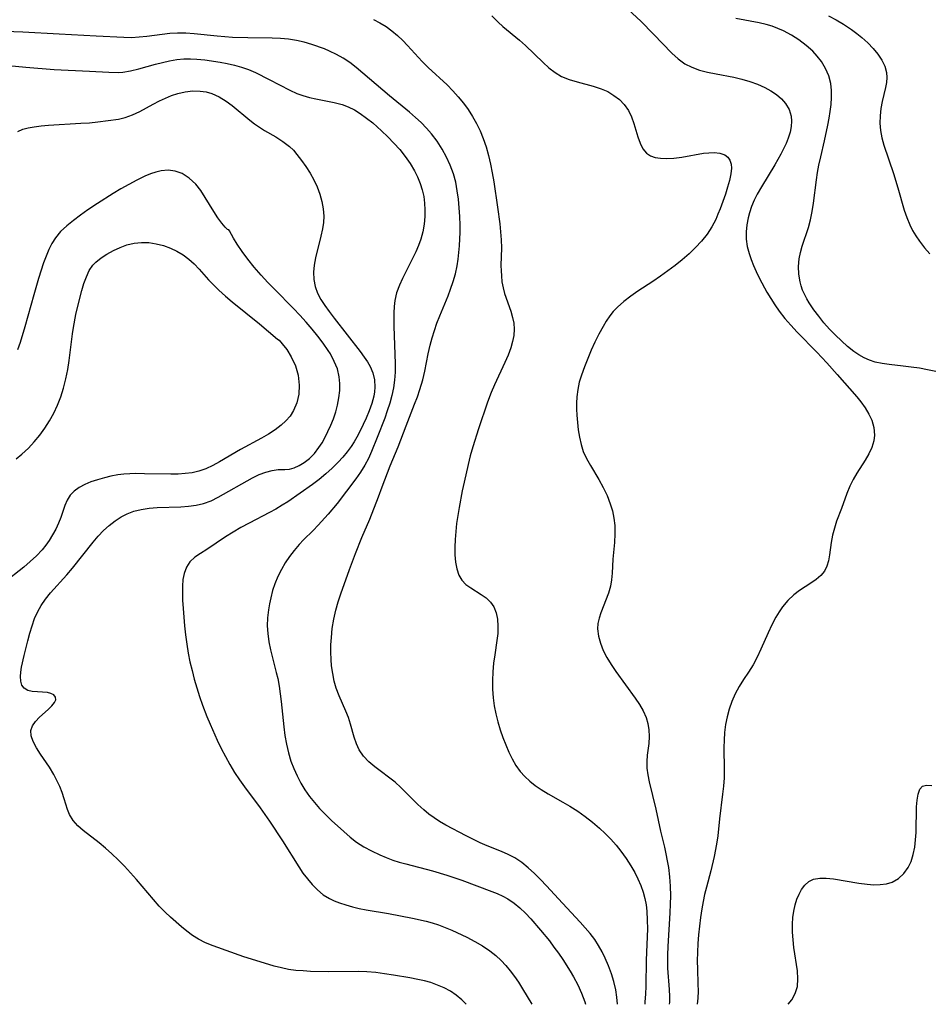
# Model space of a CAD drawing. Extents: x 1630312 to 1638514, y 2781009 to 2789211.
# Drawn here: x 1630941 to 1631131, y 2781009 to 2781215 of the extents above; entities that cross this region are included whole.
import ezdxf

# ---------------------------------------------------------------- set-up
doc = ezdxf.new("R2010")
doc.units = 0

msp = doc.modelspace()

# ---------------------------------------------------------------- linework, layer by layer
at = {"layer": 'WIL_016_Contours', "color": 0}
for points in [[(1631066.26, 2781218.47, 222), (1631070.7, 2781214.36, 222), (1631073.36, 2781211.67, 222), (1631077.18, 2781207.69, 222), (1631078.48, 2781206.49, 222), (1631079.88, 2781205.47, 222), (1631081.36, 2781204.71, 222), (1631082.95, 2781204.12, 222), (1631084.62, 2781203.68, 222), (1631086.43, 2781203.32, 222), (1631090.14, 2781202.65, 222), (1631091.82, 2781202.25, 222), (1631093.47, 2781201.75, 222), (1631095.06, 2781201.17, 222), (1631096.58, 2781200.49, 222), (1631097.87, 2781199.79, 222), (1631099.04, 2781199, 222), (1631100.08, 2781198.11, 222), (1631100.95, 2781197.13, 222), (1631101.68, 2781195.87, 222), (1631102.11, 2781194.49, 222), (1631102.2, 2781193.44, 222), (1631102.14, 2781192.35, 222), (1631101.9, 2781191.14, 222), (1631101.52, 2781189.93, 222), (1631101.06, 2781188.82, 222), (1631099.95, 2781186.58, 222), (1631098.71, 2781184.31, 222), (1631095.89, 2781179.77, 222), (1631095.01, 2781178.23, 222), (1631094.38, 2781176.94, 222), (1631093.83, 2781175.63, 222), (1631093.38, 2781174.29, 222), (1631093.12, 2781173.3, 222), (1631092.84, 2781171.84, 222), (1631092.7, 2781170.38, 222), (1631092.74, 2781168.85, 222), (1631092.95, 2781167.32, 222), (1631093.31, 2781165.81, 222), (1631093.73, 2781164.54, 222), (1631094.24, 2781163.29, 222), (1631094.81, 2781162.04, 222), (1631095.52, 2781160.6, 222), (1631097.04, 2781157.78, 222), (1631097.84, 2781156.41, 222), (1631098.7, 2781155.08, 222), (1631099.61, 2781153.78, 222), (1631100.8, 2781152.27, 222), (1631102.06, 2781150.82, 222), (1631103.38, 2781149.41, 222), (1631107.45, 2781145.23, 222), (1631109.57, 2781142.98, 222), (1631111.74, 2781140.58, 222), (1631115.83, 2781135.92, 222), (1631116.7, 2781134.84, 222), (1631117.58, 2781133.58, 222), (1631118.33, 2781132.29, 222), (1631118.94, 2781130.98, 222), (1631119.4, 2781129.45, 222), (1631119.55, 2781127.91, 222), (1631119.41, 2781126.68, 222), (1631118.98, 2781125.31, 222), (1631118.34, 2781123.97, 222), (1631117.57, 2781122.64, 222), (1631115.86, 2781119.97, 222), (1631115.05, 2781118.62, 222), (1631114.34, 2781117.23, 222), (1631113.72, 2781115.69, 222), (1631112.66, 2781112.59, 222), (1631111.61, 2781109.94, 222), (1631111.14, 2781108.48, 222), (1631110.76, 2781106.97, 222), (1631110.47, 2781105.46, 222), (1631110.11, 2781102.86, 222), (1631109.89, 2781101.64, 222), (1631109.57, 2781100.51, 222), (1631109.07, 2781099.49, 222), (1631108.29, 2781098.56, 222), (1631107.31, 2781097.74, 222), (1631106.2, 2781096.98, 222), (1631103.82, 2781095.43, 222), (1631102.65, 2781094.53, 222), (1631101.44, 2781093.34, 222), (1631100.33, 2781092, 222), (1631099.6, 2781090.96, 222), (1631098.92, 2781089.86, 222), (1631098.06, 2781088.25, 222), (1631097.29, 2781086.59, 222), (1631095.8, 2781083.19, 222), (1631095.02, 2781081.52, 222), (1631094.15, 2781079.91, 222), (1631093.17, 2781078.36, 222), (1631092.16, 2781076.83, 222), (1631091.24, 2781075.35, 222), (1631090.41, 2781073.82, 222), (1631089.69, 2781072.23, 222), (1631089.15, 2781070.67, 222), (1631088.73, 2781069.07, 222), (1631088.42, 2781067.43, 222), (1631088.21, 2781065.78, 222), (1631088.1, 2781064.2, 222), (1631088.06, 2781062.63, 222), (1631088.14, 2781057.97, 222), (1631088.08, 2781056.28, 222), (1631087.95, 2781054.58, 222), (1631087.76, 2781052.87, 222), (1631087.14, 2781047.72, 222), (1631086.76, 2781044.2, 222), (1631086.57, 2781042.86, 222), (1631086.32, 2781041.36, 222), (1631086.01, 2781039.86, 222), (1631085.31, 2781036.89, 222), (1631084.39, 2781033.45, 222), (1631084.03, 2781031.96, 222), (1631083.71, 2781030.47, 222), (1631083.43, 2781028.96, 222), (1631083.15, 2781027.15, 222), (1631082.93, 2781025.34, 222), (1631082.75, 2781023.52, 222), (1631082.62, 2781021.7, 222), (1631082.54, 2781019.89, 222), (1631082.5, 2781018.09, 222), (1631082.52, 2781016.31, 222), (1631082.64, 2781013.27, 222), (1631082.66, 2781011.76, 222), (1631082.6, 2781010.27, 222), (1631082.44, 2781009, 222)], [(1631014.85, 2781214.71, 226), (1631016.19, 2781214.02, 226), (1631017.48, 2781213.22, 226), (1631018.7, 2781212.33, 226), (1631019.86, 2781211.36, 226), (1631020.94, 2781210.34, 226), (1631021.97, 2781209.27, 226), (1631025, 2781205.96, 226), (1631026.29, 2781204.69, 226), (1631030.21, 2781201.03, 226), (1631031.41, 2781199.82, 226), (1631032.56, 2781198.56, 226), (1631033.64, 2781197.25, 226), (1631034.64, 2781195.87, 226), (1631035.54, 2781194.44, 226), (1631036.37, 2781192.96, 226), (1631037.12, 2781191.44, 226), (1631037.77, 2781189.87, 226), (1631038.37, 2781188.1, 226), (1631038.88, 2781186.29, 226), (1631039.3, 2781184.45, 226), (1631039.65, 2781182.64, 226), (1631039.95, 2781180.81, 226), (1631040.76, 2781175.5, 226), (1631041.21, 2781172.05, 226), (1631041.39, 2781170.35, 226), (1631041.51, 2781168.66, 226), (1631041.55, 2781167, 226), (1631041.47, 2781163.31, 226), (1631041.49, 2781162.22, 226), (1631041.55, 2781161.15, 226), (1631041.68, 2781159.88, 226), (1631041.9, 2781158.65, 226), (1631042.22, 2781157.5, 226), (1631043.52, 2781153.76, 226), (1631043.89, 2781152.44, 226), (1631044.13, 2781151.24, 226), (1631044.23, 2781150.03, 226), (1631044.15, 2781148.73, 226), (1631043.91, 2781147.42, 226), (1631043.53, 2781146.11, 226), (1631042.96, 2781144.58, 226), (1631042.3, 2781143.05, 226), (1631040.11, 2781138.38, 226), (1631039.43, 2781136.78, 226), (1631038.69, 2781134.79, 226), (1631036.78, 2781129.23, 226), (1631035.59, 2781125.44, 226), (1631035.05, 2781123.53, 226), (1631034.59, 2781121.72, 226), (1631033.75, 2781118.08, 226), (1631033.38, 2781116.25, 226), (1631032.72, 2781112.74, 226), (1631032.21, 2781109.4, 226), (1631032.01, 2781107.75, 226), (1631031.87, 2781106.12, 226), (1631031.8, 2781104.47, 226), (1631031.83, 2781102.88, 226), (1631031.96, 2781101.36, 226), (1631032.22, 2781099.94, 226), (1631032.65, 2781098.67, 226), (1631033.28, 2781097.57, 226), (1631034.13, 2781096.7, 226), (1631035.14, 2781095.97, 226), (1631037.35, 2781094.63, 226), (1631038.39, 2781093.87, 226), (1631039.26, 2781093.02, 226), (1631039.95, 2781092.02, 226), (1631040.46, 2781090.79, 226), (1631040.74, 2781089.43, 226), (1631040.85, 2781087.97, 226), (1631040.8, 2781086.45, 226), (1631040.63, 2781085, 226), (1631040.16, 2781082, 226), (1631039.94, 2781080.23, 226), (1631039.78, 2781078.43, 226), (1631039.69, 2781076.62, 226), (1631039.71, 2781074.8, 226), (1631039.83, 2781072.99, 226), (1631040.08, 2781071.31, 226), (1631040.42, 2781069.64, 226), (1631040.84, 2781067.99, 226), (1631041.33, 2781066.36, 226), (1631041.87, 2781064.75, 226), (1631042.47, 2781063.18, 226), (1631043.1, 2781061.68, 226), (1631043.8, 2781060.24, 226), (1631044.59, 2781058.88, 226), (1631045.5, 2781057.61, 226), (1631046.45, 2781056.56, 226), (1631047.51, 2781055.59, 226), (1631048.65, 2781054.7, 226), (1631049.85, 2781053.87, 226), (1631051.33, 2781052.97, 226), (1631054.37, 2781051.25, 226), (1631055.89, 2781050.36, 226), (1631057.5, 2781049.32, 226), (1631059.06, 2781048.2, 226), (1631060.59, 2781047.02, 226), (1631062.05, 2781045.78, 226), (1631063.26, 2781044.65, 226), (1631064.42, 2781043.48, 226), (1631065.52, 2781042.27, 226), (1631066.55, 2781041, 226), (1631067.62, 2781039.49, 226), (1631068.6, 2781037.93, 226), (1631069.42, 2781036.5, 226), (1631070.09, 2781035.18, 226), (1631070.7, 2781033.82, 226), (1631071.19, 2781032.44, 226), (1631071.54, 2781031.13, 226), (1631071.79, 2781029.8, 226), (1631071.95, 2781028.44, 226), (1631072.05, 2781026.6, 226), (1631072.06, 2781024.74, 226), (1631071.84, 2781018.2, 226), (1631071.77, 2781012.77, 226), (1631071.69, 2781011.14, 226), (1631071.56, 2781009.52, 226), (1631071.5, 2781009, 226)], [(1631039.54, 2781215.48, 224), (1631040.87, 2781214.17, 224), (1631041.89, 2781213.27, 224), (1631045.31, 2781210.4, 224), (1631046.62, 2781209.24, 224), (1631050.28, 2781205.71, 224), (1631051.5, 2781204.62, 224), (1631052.77, 2781203.63, 224), (1631054.11, 2781202.82, 224), (1631055.69, 2781202.15, 224), (1631057.36, 2781201.65, 224), (1631060.75, 2781200.79, 224), (1631062.4, 2781200.25, 224), (1631063.78, 2781199.63, 224), (1631065.06, 2781198.86, 224), (1631066.23, 2781197.96, 224), (1631067.24, 2781196.92, 224), (1631068.1, 2781195.69, 224), (1631068.77, 2781194.34, 224), (1631069.27, 2781192.99, 224), (1631070.08, 2781190.19, 224), (1631070.53, 2781188.85, 224), (1631071.11, 2781187.68, 224), (1631071.88, 2781186.75, 224), (1631072.72, 2781186.23, 224), (1631073.71, 2781185.89, 224), (1631074.83, 2781185.71, 224), (1631076.03, 2781185.67, 224), (1631077.62, 2781185.77, 224), (1631079.27, 2781185.98, 224), (1631083.78, 2781186.75, 224), (1631084.92, 2781186.88, 224), (1631085.99, 2781186.93, 224), (1631087.21, 2781186.8, 224), (1631088.24, 2781186.42, 224), (1631088.86, 2781185.94, 224), (1631089.3, 2781185.31, 224), (1631089.56, 2781184.47, 224), (1631089.62, 2781183.67, 224), (1631089.51, 2781182.43, 224), (1631089.23, 2781181.09, 224), (1631088.84, 2781179.67, 224), (1631088.37, 2781178.2, 224), (1631087.26, 2781175.17, 224), (1631086.82, 2781174.06, 224), (1631086.34, 2781172.95, 224), (1631085.51, 2781171.36, 224), (1631084.54, 2781169.85, 224), (1631083.39, 2781168.41, 224), (1631082.13, 2781167.05, 224), (1631080.77, 2781165.76, 224), (1631079.34, 2781164.52, 224), (1631077.86, 2781163.33, 224), (1631076.34, 2781162.17, 224), (1631074.8, 2781161.06, 224), (1631073.23, 2781159.99, 224), (1631070.1, 2781157.94, 224), (1631068.58, 2781156.9, 224), (1631067.14, 2781155.81, 224), (1631065.8, 2781154.64, 224), (1631064.95, 2781153.74, 224), (1631064.19, 2781152.77, 224), (1631063.47, 2781151.69, 224), (1631062.81, 2781150.56, 224), (1631061.95, 2781148.96, 224), (1631061.12, 2781147.3, 224), (1631060.34, 2781145.62, 224), (1631059.59, 2781143.91, 224), (1631058.9, 2781142.18, 224), (1631058.29, 2781140.44, 224), (1631057.84, 2781138.92, 224), (1631057.5, 2781137.39, 224), (1631057.29, 2781135.86, 224), (1631057.23, 2781134.59, 224), (1631057.25, 2781133.32, 224), (1631057.33, 2781132.04, 224), (1631057.45, 2781130.49, 224), (1631057.63, 2781128.96, 224), (1631057.87, 2781127.43, 224), (1631058.21, 2781125.94, 224), (1631058.68, 2781124.5, 224), (1631059.36, 2781123, 224), (1631060.16, 2781121.54, 224), (1631061.9, 2781118.64, 224), (1631062.81, 2781116.98, 224), (1631063.63, 2781115.27, 224), (1631064.31, 2781113.53, 224), (1631064.75, 2781112.04, 224), (1631065.07, 2781110.53, 224), (1631065.25, 2781109.02, 224), (1631065.28, 2781107.24, 224), (1631065.17, 2781105.47, 224), (1631064.87, 2781101.96, 224), (1631064.71, 2781099.08, 224), (1631064.57, 2781097.68, 224), (1631064.33, 2781096.31, 224), (1631063.92, 2781094.9, 224), (1631062.31, 2781090.79, 224), (1631061.97, 2781089.67, 224), (1631061.74, 2781088.54, 224), (1631061.66, 2781087.41, 224), (1631061.82, 2781085.92, 224), (1631062.24, 2781084.42, 224), (1631062.84, 2781082.92, 224), (1631063.6, 2781081.44, 224), (1631064.48, 2781079.97, 224), (1631065.44, 2781078.54, 224), (1631069.53, 2781072.97, 224), (1631070.43, 2781071.63, 224), (1631071.21, 2781070.28, 224), (1631071.82, 2781068.9, 224), (1631072.17, 2781067.64, 224), (1631072.37, 2781066.36, 224), (1631072.43, 2781064.92, 224), (1631072.36, 2781063.51, 224), (1631072.03, 2781061.01, 224), (1631071.93, 2781059.75, 224), (1631071.97, 2781058.35, 224), (1631072.15, 2781056.91, 224), (1631072.44, 2781055.44, 224), (1631073.8, 2781049.79, 224), (1631074.84, 2781045.13, 224), (1631075.64, 2781041.83, 224), (1631075.95, 2781040.42, 224), (1631076.22, 2781039, 224), (1631076.46, 2781037.57, 224), (1631076.68, 2781035.62, 224), (1631076.82, 2781033.65, 224), (1631076.87, 2781031.68, 224), (1631076.84, 2781029.91, 224), (1631076.76, 2781028.14, 224), (1631076.31, 2781021.1, 224), (1631076.25, 2781019.36, 224), (1631076.25, 2781017.94, 224), (1631076.29, 2781016.53, 224), (1631076.64, 2781012.11, 224), (1631076.7, 2781010.65, 224), (1631076.67, 2781009.44, 224), (1631076.64, 2781009, 224)], [(1631132.31, 2781141.16, 220), (1631130.62, 2781141.53, 220), (1631128.92, 2781141.85, 220), (1631127.22, 2781142.11, 220), (1631125.53, 2781142.32, 220), (1631122.56, 2781142.61, 220), (1631121.11, 2781142.82, 220), (1631119.7, 2781143.14, 220), (1631118.5, 2781143.54, 220), (1631117.35, 2781144.06, 220), (1631116.24, 2781144.69, 220), (1631115.22, 2781145.37, 220), (1631113.89, 2781146.42, 220), (1631112.6, 2781147.56, 220), (1631111.35, 2781148.77, 220), (1631110.14, 2781150.04, 220), (1631108.97, 2781151.35, 220), (1631107.86, 2781152.7, 220), (1631106.82, 2781154.09, 220), (1631105.88, 2781155.51, 220), (1631105.38, 2781156.35, 220), (1631104.94, 2781157.2, 220), (1631104.51, 2781158.17, 220), (1631104.2, 2781159.04, 220), (1631103.96, 2781159.92, 220), (1631103.7, 2781161.51, 220), (1631103.64, 2781163.13, 220), (1631103.79, 2781164.73, 220), (1631104.06, 2781166.06, 220), (1631104.44, 2781167.37, 220), (1631105.73, 2781171.22, 220), (1631106.16, 2781172.88, 220), (1631106.49, 2781174.6, 220), (1631106.77, 2781176.37, 220), (1631107.41, 2781181.2, 220), (1631107.64, 2781182.73, 220), (1631107.92, 2781184.26, 220), (1631108.29, 2781186.01, 220), (1631109.07, 2781189.38, 220), (1631109.77, 2781192.61, 220), (1631110.04, 2781194.07, 220), (1631110.27, 2781195.51, 220), (1631110.44, 2781196.95, 220), (1631110.54, 2781198.44, 220), (1631110.53, 2781199.9, 220), (1631110.37, 2781201.32, 220), (1631109.96, 2781202.95, 220), (1631109.31, 2781204.49, 220), (1631108.45, 2781205.94, 220), (1631107.58, 2781207.04, 220), (1631106.61, 2781208.07, 220), (1631105.23, 2781209.3, 220), (1631103.74, 2781210.43, 220), (1631102.16, 2781211.45, 220), (1631100.49, 2781212.33, 220), (1631099.32, 2781212.85, 220), (1631098.13, 2781213.29, 220), (1631096.9, 2781213.66, 220), (1631095.44, 2781213.99, 220), (1631090.55, 2781214.9, 220)], [(1631109.89, 2781215.49, 218), (1631111.5, 2781214.62, 218), (1631113.06, 2781213.7, 218), (1631114.75, 2781212.58, 218), (1631115.85, 2781211.76, 218), (1631116.91, 2781210.91, 218), (1631118.14, 2781209.8, 218), (1631119.26, 2781208.64, 218), (1631120.25, 2781207.44, 218), (1631121.07, 2781206.21, 218), (1631121.69, 2781204.94, 218), (1631122.03, 2781203.62, 218), (1631122.09, 2781202.6, 218), (1631122, 2781201.56, 218), (1631121.82, 2781200.5, 218), (1631121.16, 2781197.6, 218), (1631120.87, 2781196.1, 218), (1631120.68, 2781194.57, 218), (1631120.66, 2781193.04, 218), (1631120.8, 2781191.49, 218), (1631121.09, 2781189.95, 218), (1631121.49, 2781188.45, 218), (1631123.52, 2781182.5, 218), (1631124.4, 2781179.54, 218), (1631125.73, 2781174.86, 218), (1631126.26, 2781173.31, 218), (1631126.88, 2781171.8, 218), (1631127.49, 2781170.62, 218), (1631128.17, 2781169.48, 218), (1631128.93, 2781168.38, 218), (1631129.98, 2781167.03, 218), (1631131.1, 2781165.73, 218)], [(1631065.8, 2781009, 228), (1631065.68, 2781010.51, 228), (1631065.46, 2781012.03, 228), (1631065.08, 2781013.73, 228), (1631064.58, 2781015.4, 228), (1631063.97, 2781017.05, 228), (1631063.27, 2781018.65, 228), (1631062.61, 2781019.98, 228), (1631061.88, 2781021.27, 228), (1631061.07, 2781022.51, 228), (1631060.12, 2781023.76, 228), (1631059.1, 2781024.97, 228), (1631058.04, 2781026.15, 228), (1631054.32, 2781030.13, 228), (1631050.98, 2781033.78, 228), (1631049.74, 2781035.09, 228), (1631048.47, 2781036.35, 228), (1631047.16, 2781037.54, 228), (1631045.8, 2781038.62, 228), (1631044.37, 2781039.58, 228), (1631042.99, 2781040.3, 228), (1631041.56, 2781040.93, 228), (1631038.62, 2781042.12, 228), (1631037.13, 2781042.76, 228), (1631034.2, 2781044.16, 228), (1631029.93, 2781046.41, 228), (1631028.63, 2781047.17, 228), (1631027.49, 2781047.93, 228), (1631026.41, 2781048.74, 228), (1631025.37, 2781049.6, 228), (1631024.12, 2781050.75, 228), (1631020.56, 2781054.29, 228), (1631019.34, 2781055.37, 228), (1631015.14, 2781058.57, 228), (1631013.87, 2781059.67, 228), (1631012.74, 2781060.85, 228), (1631011.84, 2781062.13, 228), (1631011.25, 2781063.4, 228), (1631010.81, 2781064.77, 228), (1631010.02, 2781067.54, 228), (1631009.58, 2781068.9, 228), (1631009.07, 2781070.25, 228), (1631007.68, 2781073.4, 228), (1631007.05, 2781075.02, 228), (1631006.63, 2781076.52, 228), (1631006.31, 2781078.08, 228), (1631006.08, 2781079.67, 228), (1631005.96, 2781081.01, 228), (1631005.9, 2781082.53, 228), (1631005.93, 2781084.07, 228), (1631006.03, 2781085.62, 228), (1631006.23, 2781087.53, 228), (1631006.54, 2781089.44, 228), (1631006.95, 2781091.33, 228), (1631007.45, 2781093.05, 228), (1631008.02, 2781094.75, 228), (1631009.85, 2781099.83, 228), (1631011.1, 2781103.19, 228), (1631012.41, 2781106.51, 228), (1631014.04, 2781110.36, 228), (1631015.85, 2781115.02, 228), (1631016.68, 2781117.06, 228), (1631018.35, 2781121.45, 228), (1631020.02, 2781125.47, 228), (1631021.64, 2781129.8, 228), (1631023.42, 2781134.33, 228), (1631024, 2781135.87, 228), (1631024.53, 2781137.43, 228), (1631025.11, 2781139.45, 228), (1631025.53, 2781141.25, 228), (1631026.27, 2781144.88, 228), (1631026.68, 2781146.69, 228), (1631027.1, 2781148.23, 228), (1631027.57, 2781149.76, 228), (1631028.1, 2781151.28, 228), (1631028.67, 2781152.77, 228), (1631030.41, 2781156.96, 228), (1631030.95, 2781158.37, 228), (1631031.49, 2781159.97, 228), (1631031.94, 2781161.6, 228), (1631032.3, 2781163.26, 228), (1631032.52, 2781164.64, 228), (1631032.68, 2781166.04, 228), (1631032.79, 2781167.45, 228), (1631032.92, 2781170.28, 228), (1631032.93, 2781171.71, 228), (1631032.88, 2781173.53, 228), (1631032.77, 2781175.34, 228), (1631032.59, 2781177.14, 228), (1631032.35, 2781178.93, 228), (1631032.01, 2781180.71, 228), (1631031.55, 2781182.46, 228), (1631030.89, 2781184.25, 228), (1631030.09, 2781185.98, 228), (1631029.16, 2781187.65, 228), (1631028.11, 2781189.26, 228), (1631026.95, 2781190.79, 228), (1631025.9, 2781192, 228), (1631024.78, 2781193.16, 228), (1631023.6, 2781194.26, 228), (1631022.39, 2781195.33, 228), (1631018.2, 2781198.75, 228), (1631011.23, 2781204.68, 228), (1631009.9, 2781205.69, 228), (1631008.52, 2781206.61, 228), (1631007.1, 2781207.42, 228), (1631005.65, 2781208.12, 228), (1631004.6, 2781208.54, 228), (1631001.95, 2781209.5, 228), (1631000.32, 2781210, 228), (1630998.72, 2781210.34, 228), (1630997.06, 2781210.57, 228), (1630995.37, 2781210.72, 228), (1630993.64, 2781210.79, 228), (1630988.6, 2781210.85, 228), (1630985.4, 2781210.97, 228), (1630982.2, 2781211.21, 228), (1630977.38, 2781211.71, 228), (1630975.63, 2781211.83, 228), (1630973.89, 2781211.85, 228), (1630972.27, 2781211.75, 228), (1630970.67, 2781211.58, 228), (1630967.47, 2781211.16, 228), (1630965.87, 2781210.99, 228), (1630964.28, 2781210.9, 228), (1630962.65, 2781210.92, 228), (1630956.85, 2781211.19, 228), (1630949.12, 2781211.64, 228), (1630941.58, 2781212.02, 228), (1630937.77, 2781212.17, 228)], [(1630936.34, 2781205.27, 230), (1630942.16, 2781204.73, 230), (1630948.1, 2781204.29, 230), (1630955.49, 2781203.88, 230), (1630959.52, 2781203.69, 230), (1630961.53, 2781203.65, 230), (1630962.42, 2781203.7, 230), (1630964.09, 2781203.98, 230), (1630965.78, 2781204.4, 230), (1630969.27, 2781205.37, 230), (1630970.74, 2781205.75, 230), (1630972.22, 2781206.07, 230), (1630973.71, 2781206.32, 230), (1630975.22, 2781206.47, 230), (1630976.57, 2781206.49, 230), (1630977.93, 2781206.42, 230), (1630979.59, 2781206.26, 230), (1630982.77, 2781205.77, 230), (1630984.29, 2781205.49, 230), (1630985.8, 2781205.15, 230), (1630987.28, 2781204.75, 230), (1630988.72, 2781204.25, 230), (1630990.15, 2781203.64, 230), (1630993.04, 2781202.2, 230), (1630997.35, 2781199.91, 230), (1630998.79, 2781199.26, 230), (1631000.1, 2781198.8, 230), (1631001.44, 2781198.41, 230), (1631002.79, 2781198.1, 230), (1631006.65, 2781197.37, 230), (1631008.26, 2781196.93, 230), (1631009.57, 2781196.43, 230), (1631010.84, 2781195.8, 230), (1631012.07, 2781195.06, 230), (1631013.4, 2781194.12, 230), (1631014.69, 2781193.1, 230), (1631015.62, 2781192.3, 230), (1631016.54, 2781191.47, 230), (1631017.85, 2781190.21, 230), (1631019.1, 2781188.89, 230), (1631020.31, 2781187.52, 230), (1631021.44, 2781186.1, 230), (1631022.48, 2781184.63, 230), (1631023.41, 2781183.1, 230), (1631024.05, 2781181.81, 230), (1631024.59, 2781180.47, 230), (1631025.02, 2781179.11, 230), (1631025.33, 2781177.72, 230), (1631025.52, 2781176.34, 230), (1631025.59, 2781174.95, 230), (1631025.57, 2781173.56, 230), (1631025.41, 2781171.95, 230), (1631025.13, 2781170.36, 230), (1631024.71, 2781168.8, 230), (1631024.22, 2781167.47, 230), (1631023.65, 2781166.16, 230), (1631020.87, 2781160.62, 230), (1631020.24, 2781159.2, 230), (1631019.67, 2781157.61, 230), (1631019.28, 2781156, 230), (1631019.12, 2781154.73, 230), (1631019.07, 2781153.44, 230), (1631019.09, 2781150.66, 230), (1631019.39, 2781142.76, 230), (1631019.37, 2781141.06, 230), (1631019.25, 2781139.38, 230), (1631019.01, 2781137.76, 230), (1631018.66, 2781136.15, 230), (1631018.23, 2781134.56, 230), (1631017.72, 2781132.98, 230), (1631017.17, 2781131.42, 230), (1631015.62, 2781127.4, 230), (1631014.43, 2781124.44, 230), (1631013.78, 2781123.01, 230), (1631013.05, 2781121.62, 230), (1631012.14, 2781120.17, 230), (1631011.14, 2781118.77, 230), (1631007.21, 2781113.64, 230), (1631005.37, 2781111.41, 230), (1631003.28, 2781109.09, 230), (1631002.2, 2781107.98, 230), (1631000.23, 2781106.03, 230), (1630999.28, 2781105.03, 230), (1630998.25, 2781103.81, 230), (1630997.29, 2781102.52, 230), (1630996.41, 2781101.18, 230), (1630995.6, 2781099.79, 230), (1630994.87, 2781098.34, 230), (1630994.24, 2781096.86, 230), (1630993.76, 2781095.41, 230), (1630993.36, 2781093.93, 230), (1630993.09, 2781092.66, 230), (1630992.86, 2781091.38, 230), (1630992.69, 2781089.73, 230), (1630992.63, 2781088.07, 230), (1630992.72, 2781086.42, 230), (1630992.96, 2781084.72, 230), (1630993.32, 2781083.03, 230), (1630994.53, 2781078.34, 230), (1630994.83, 2781077.02, 230), (1630995.12, 2781075.45, 230), (1630995.36, 2781073.86, 230), (1630995.55, 2781072.25, 230), (1630996.09, 2781066.96, 230), (1630996.32, 2781065.13, 230), (1630996.63, 2781063.32, 230), (1630997.05, 2781061.55, 230), (1630997.58, 2781059.81, 230), (1630998.18, 2781058.24, 230), (1630998.87, 2781056.71, 230), (1630999.66, 2781055.22, 230), (1631000.52, 2781053.79, 230), (1631001.48, 2781052.41, 230), (1631002.5, 2781051.14, 230), (1631003.58, 2781049.92, 230), (1631004.81, 2781048.65, 230), (1631006.08, 2781047.42, 230), (1631008.65, 2781045.07, 230), (1631009.95, 2781043.93, 230), (1631011.3, 2781042.88, 230), (1631012.83, 2781041.89, 230), (1631014.45, 2781041.03, 230), (1631016.13, 2781040.24, 230), (1631017.49, 2781039.66, 230), (1631018.89, 2781039.13, 230), (1631020.22, 2781038.71, 230), (1631021.57, 2781038.33, 230), (1631027.18, 2781036.86, 230), (1631030.18, 2781035.98, 230), (1631031.85, 2781035.43, 230), (1631033.32, 2781034.9, 230), (1631039.56, 2781032.58, 230), (1631040.71, 2781032.13, 230), (1631041.83, 2781031.62, 230), (1631042.91, 2781031.04, 230), (1631044.21, 2781030.15, 230), (1631045.43, 2781029.14, 230), (1631046.59, 2781028.02, 230), (1631047.7, 2781026.83, 230), (1631049.74, 2781024.49, 230), (1631051.59, 2781022.23, 230), (1631052.55, 2781020.96, 230), (1631053.47, 2781019.67, 230), (1631054.37, 2781018.36, 230), (1631055.96, 2781015.9, 230), (1631056.64, 2781014.74, 230), (1631057.52, 2781013.04, 230), (1631058.3, 2781011.3, 230), (1631058.97, 2781009.52, 230), (1631059.13, 2781009, 230)], [(1630940.52, 2781191.33, 232), (1630941.53, 2781191.76, 232), (1630942.67, 2781192.07, 232), (1630943.91, 2781192.29, 232), (1630945.38, 2781192.48, 232), (1630946.93, 2781192.62, 232), (1630953.71, 2781193.03, 232), (1630955.48, 2781193.15, 232), (1630957.21, 2781193.31, 232), (1630961.52, 2781193.89, 232), (1630962.95, 2781194.21, 232), (1630964.47, 2781194.76, 232), (1630965.98, 2781195.49, 232), (1630968.78, 2781197.03, 232), (1630970.09, 2781197.71, 232), (1630971.35, 2781198.3, 232), (1630972.63, 2781198.81, 232), (1630973.93, 2781199.24, 232), (1630975.5, 2781199.6, 232), (1630977.07, 2781199.79, 232), (1630978.63, 2781199.76, 232), (1630979.86, 2781199.56, 232), (1630981.05, 2781199.21, 232), (1630982.59, 2781198.53, 232), (1630984.06, 2781197.65, 232), (1630985.31, 2781196.71, 232), (1630988.98, 2781193.65, 232), (1630989.99, 2781192.91, 232), (1630991.02, 2781192.21, 232), (1630992.07, 2781191.55, 232), (1630994.44, 2781190.16, 232), (1630995.92, 2781189.23, 232), (1630997.28, 2781188.18, 232), (1630998.09, 2781187.38, 232), (1630998.84, 2781186.51, 232), (1630999.8, 2781185.28, 232), (1631000.72, 2781183.97, 232), (1631001.57, 2781182.61, 232), (1631002.35, 2781181.19, 232), (1631003.03, 2781179.73, 232), (1631003.6, 2781178.23, 232), (1631004.04, 2781176.71, 232), (1631004.33, 2781175.18, 232), (1631004.44, 2781173.63, 232), (1631004.36, 2781172.31, 232), (1631004.16, 2781170.99, 232), (1631003.84, 2781169.47, 232), (1631002.72, 2781164.9, 232), (1631002.45, 2781163.4, 232), (1631002.31, 2781161.91, 232), (1631002.35, 2781160.38, 232), (1631002.63, 2781158.9, 232), (1631003.13, 2781157.54, 232), (1631003.83, 2781156.23, 232), (1631004.65, 2781154.95, 232), (1631005.57, 2781153.68, 232), (1631006.61, 2781152.32, 232), (1631012.04, 2781145.37, 232), (1631012.9, 2781144.2, 232), (1631013.57, 2781143.23, 232), (1631014.15, 2781142.25, 232), (1631014.72, 2781140.87, 232), (1631015.05, 2781139.42, 232), (1631015.14, 2781137.92, 232), (1631015.07, 2781136.96, 232), (1631014.91, 2781136, 232), (1631014.5, 2781134.48, 232), (1631013.94, 2781132.96, 232), (1631013.3, 2781131.44, 232), (1631012.03, 2781128.75, 232), (1631011.33, 2781127.43, 232), (1631010.77, 2781126.47, 232), (1631010.17, 2781125.54, 232), (1631009.33, 2781124.4, 232), (1631008.42, 2781123.3, 232), (1631007.45, 2781122.25, 232), (1631006.19, 2781120.98, 232), (1631004.87, 2781119.77, 232), (1631003.49, 2781118.62, 232), (1631002.09, 2781117.56, 232), (1630996.93, 2781113.98, 232), (1630995.77, 2781113.23, 232), (1630994.45, 2781112.45, 232), (1630993.1, 2781111.71, 232), (1630988.84, 2781109.5, 232), (1630987.14, 2781108.57, 232), (1630985.49, 2781107.61, 232), (1630983.92, 2781106.62, 232), (1630980.02, 2781103.98, 232), (1630978.69, 2781103.17, 232), (1630977.47, 2781102.37, 232), (1630976.44, 2781101.43, 232), (1630975.73, 2781100.31, 232), (1630975.25, 2781099, 232), (1630975.02, 2781097.72, 232), (1630974.91, 2781096.34, 232), (1630974.9, 2781094.9, 232), (1630974.95, 2781093.4, 232), (1630975.06, 2781091.64, 232), (1630975.37, 2781088.03, 232), (1630975.57, 2781086.14, 232), (1630975.81, 2781084.25, 232), (1630976.11, 2781082.37, 232), (1630976.48, 2781080.53, 232), (1630976.91, 2781078.7, 232), (1630977.39, 2781076.88, 232), (1630977.92, 2781075.07, 232), (1630978.5, 2781073.28, 232), (1630979.12, 2781071.51, 232), (1630980.04, 2781069.12, 232), (1630980.7, 2781067.53, 232), (1630982.19, 2781064.19, 232), (1630983.02, 2781062.46, 232), (1630983.89, 2781060.74, 232), (1630984.82, 2781059.06, 232), (1630985.8, 2781057.42, 232), (1630986.81, 2781055.9, 232), (1630987.87, 2781054.41, 232), (1630991.14, 2781050.02, 232), (1630993.07, 2781047.28, 232), (1630995.82, 2781043.13, 232), (1630999.22, 2781037.71, 232), (1631000.1, 2781036.41, 232), (1631001.02, 2781035.18, 232), (1631001.99, 2781034.02, 232), (1631003.11, 2781032.88, 232), (1631004.32, 2781031.9, 232), (1631005.62, 2781031.09, 232), (1631006.64, 2781030.62, 232), (1631007.7, 2781030.22, 232), (1631009.05, 2781029.79, 232), (1631010.44, 2781029.39, 232), (1631011.87, 2781029.04, 232), (1631013.32, 2781028.74, 232), (1631017.99, 2781027.96, 232), (1631022.98, 2781026.98, 232), (1631025.84, 2781026.35, 232), (1631027.12, 2781026, 232), (1631028.39, 2781025.61, 232), (1631029.81, 2781025.07, 232), (1631031.22, 2781024.46, 232), (1631034.31, 2781022.99, 232), (1631035.98, 2781022.13, 232), (1631037.61, 2781021.2, 232), (1631039.16, 2781020.17, 232), (1631040.38, 2781019.21, 232), (1631041.51, 2781018.16, 232), (1631042.5, 2781017.11, 232), (1631043.42, 2781015.99, 232), (1631044.29, 2781014.82, 232), (1631045.11, 2781013.61, 232), (1631045.99, 2781012.21, 232), (1631047.91, 2781009, 232)], [(1630984.62, 2781170.74, 234), (1630984.36, 2781170.83, 234), (1630983.85, 2781171.34, 234), (1630983.15, 2781172.17, 234), (1630982.33, 2781173.28, 234), (1630981.44, 2781174.6, 234), (1630979.68, 2781177.51, 234), (1630978.74, 2781178.97, 234), (1630977.71, 2781180.3, 234), (1630976.34, 2781181.58, 234), (1630974.86, 2781182.5, 234), (1630973.39, 2781183.02, 234), (1630971.95, 2781183.2, 234), (1630970.48, 2781183.11, 234), (1630969.35, 2781182.84, 234), (1630968.21, 2781182.44, 234), (1630967.06, 2781181.95, 234), (1630965.39, 2781181.15, 234), (1630963.71, 2781180.26, 234), (1630962.06, 2781179.33, 234), (1630960.42, 2781178.35, 234), (1630957.17, 2781176.3, 234), (1630955.12, 2781174.93, 234), (1630953.59, 2781173.85, 234), (1630952.12, 2781172.74, 234), (1630950.73, 2781171.59, 234), (1630949.46, 2781170.39, 234), (1630948.37, 2781169.12, 234), (1630947.61, 2781167.94, 234), (1630946.96, 2781166.65, 234), (1630946.4, 2781165.29, 234), (1630945.89, 2781163.88, 234), (1630944.82, 2781160.58, 234), (1630943.83, 2781157.21, 234), (1630941.96, 2781150.48, 234), (1630941, 2781147.26, 234), (1630940.47, 2781145.68, 234)], [(1631034.23, 2781009, 234), (1631034.16, 2781009.08, 234), (1631033.26, 2781009.94, 234), (1631032.13, 2781010.89, 234), (1631030.92, 2781011.72, 234), (1631029.61, 2781012.43, 234), (1631028.24, 2781013.03, 234), (1631026.81, 2781013.53, 234), (1631025.48, 2781013.89, 234), (1631024.12, 2781014.2, 234), (1631022.43, 2781014.53, 234), (1631018.99, 2781015.11, 234), (1631017.15, 2781015.38, 234), (1631015.3, 2781015.61, 234), (1631013.45, 2781015.76, 234), (1631011.68, 2781015.82, 234), (1631005.47, 2781015.78, 234), (1631001.69, 2781015.87, 234), (1631000.12, 2781015.96, 234), (1630998.58, 2781016.09, 234), (1630997.06, 2781016.3, 234), (1630995.58, 2781016.59, 234), (1630994.1, 2781016.98, 234), (1630989.34, 2781018.41, 234), (1630987.74, 2781018.94, 234), (1630981.3, 2781021.2, 234), (1630979.73, 2781021.85, 234), (1630978.24, 2781022.61, 234), (1630977.03, 2781023.4, 234), (1630975.86, 2781024.28, 234), (1630974.73, 2781025.21, 234), (1630972.45, 2781027.18, 234), (1630971.32, 2781028.23, 234), (1630970.06, 2781029.51, 234), (1630968.85, 2781030.87, 234), (1630965.29, 2781035.1, 234), (1630964.07, 2781036.49, 234), (1630962.8, 2781037.85, 234), (1630961.49, 2781039.16, 234), (1630960.16, 2781040.43, 234), (1630958.82, 2781041.63, 234), (1630957.48, 2781042.76, 234), (1630954.19, 2781045.27, 234), (1630953.06, 2781046.3, 234), (1630952.1, 2781047.42, 234), (1630951.34, 2781048.65, 234), (1630950.9, 2781049.7, 234), (1630950.21, 2781051.94, 234), (1630949.78, 2781053.21, 234), (1630949.28, 2781054.49, 234), (1630948.69, 2781055.77, 234), (1630948.03, 2781057.03, 234), (1630947.14, 2781058.5, 234), (1630945.27, 2781061.28, 234), (1630944.42, 2781062.6, 234), (1630943.74, 2781063.87, 234), (1630943.31, 2781065.07, 234), (1630943.23, 2781066.2, 234), (1630943.57, 2781067.18, 234), (1630944.21, 2781068.1, 234), (1630945.03, 2781068.97, 234), (1630946.85, 2781070.59, 234), (1630947.63, 2781071.35, 234), (1630948.2, 2781072.07, 234), (1630948.42, 2781072.61, 234), (1630948.37, 2781073.17, 234), (1630948.02, 2781073.64, 234), (1630947.44, 2781073.94, 234), (1630946.69, 2781074.12, 234), (1630945.67, 2781074.22, 234), (1630944.59, 2781074.27, 234), (1630943.54, 2781074.36, 234), (1630942.58, 2781074.58, 234), (1630941.82, 2781075.03, 234), (1630941.38, 2781075.66, 234), (1630941.13, 2781076.5, 234), (1630941.06, 2781077.47, 234), (1630941.14, 2781078.4, 234), (1630941.3, 2781079.4, 234), (1630941.83, 2781081.89, 234), (1630942.57, 2781084.93, 234), (1630943, 2781086.49, 234), (1630943.48, 2781088.04, 234), (1630944.03, 2781089.56, 234), (1630944.68, 2781091.04, 234), (1630945.36, 2781092.29, 234), (1630946.28, 2781093.65, 234), (1630947.33, 2781094.94, 234), (1630950.76, 2781098.72, 234), (1630951.91, 2781100.07, 234), (1630956.26, 2781105.54, 234), (1630957.32, 2781106.8, 234), (1630958.44, 2781107.99, 234), (1630959.6, 2781109.04, 234), (1630960.82, 2781109.99, 234), (1630962.11, 2781110.81, 234), (1630963.39, 2781111.47, 234), (1630964.73, 2781111.98, 234), (1630966.32, 2781112.37, 234), (1630967.96, 2781112.61, 234), (1630969.64, 2781112.74, 234), (1630974.58, 2781112.91, 234), (1630976.2, 2781113.02, 234), (1630977.78, 2781113.24, 234), (1630979.3, 2781113.6, 234), (1630980.88, 2781114.19, 234), (1630982.4, 2781114.94, 234), (1630989.58, 2781118.99, 234), (1630990.97, 2781119.63, 234), (1630992.35, 2781120.14, 234), (1630993.68, 2781120.49, 234), (1630994.92, 2781120.68, 234), (1630996.34, 2781120.73, 234), (1630997.28, 2781120.81, 234), (1630998.28, 2781121.07, 234), (1630999.32, 2781121.53, 234), (1631000.36, 2781122.15, 234), (1631001.45, 2781123.03, 234), (1631002.48, 2781124.08, 234), (1631003.44, 2781125.27, 234), (1631004.08, 2781126.27, 234), (1631004.67, 2781127.32, 234), (1631005.31, 2781128.61, 234), (1631005.91, 2781129.94, 234), (1631006.45, 2781131.32, 234), (1631006.94, 2781132.72, 234), (1631007.32, 2781134.13, 234), (1631007.61, 2781135.68, 234), (1631007.78, 2781137.23, 234), (1631007.81, 2781138.67, 234), (1631007.68, 2781140.09, 234), (1631007.28, 2781141.71, 234), (1631006.64, 2781143.29, 234), (1631005.82, 2781144.84, 234), (1631005.37, 2781145.57, 234), (1631004.33, 2781147.09, 234), (1631003.2, 2781148.59, 234), (1631001.99, 2781150.05, 234), (1631000.73, 2781151.5, 234), (1630999.43, 2781152.92, 234), (1630998.1, 2781154.33, 234), (1630994.17, 2781158.34, 234), (1630992.78, 2781159.8, 234), (1630991.39, 2781161.32, 234), (1630989.92, 2781163, 234), (1630988.57, 2781164.66, 234), (1630987.38, 2781166.25, 234), (1630986.37, 2781167.76, 234), (1630985.57, 2781169.05, 234), (1630984.71, 2781170.55, 234), (1630984.62, 2781170.74, 234)], [(1630940.17, 2781122.93, 236), (1630941.37, 2781123.91, 236), (1630942.71, 2781125.14, 236), (1630943.95, 2781126.47, 236), (1630945.1, 2781127.87, 236), (1630946.16, 2781129.34, 236), (1630947.14, 2781130.88, 236), (1630948.02, 2781132.47, 236), (1630948.82, 2781134.17, 236), (1630949.51, 2781135.92, 236), (1630950.08, 2781137.72, 236), (1630950.57, 2781139.65, 236), (1630950.95, 2781141.61, 236), (1630951.22, 2781143.45, 236), (1630951.91, 2781149.02, 236), (1630952.12, 2781150.38, 236), (1630952.64, 2781153.08, 236), (1630953.03, 2781154.85, 236), (1630953.86, 2781158.11, 236), (1630954.31, 2781159.58, 236), (1630954.83, 2781160.96, 236), (1630955.45, 2781162.24, 236), (1630956.22, 2781163.38, 236), (1630956.8, 2781164.01, 236), (1630957.9, 2781164.91, 236), (1630959.14, 2781165.69, 236), (1630960.47, 2781166.42, 236), (1630961.87, 2781167.08, 236), (1630963.32, 2781167.62, 236), (1630964.83, 2781167.99, 236), (1630966.34, 2781168.14, 236), (1630967.88, 2781168.09, 236), (1630969.42, 2781167.86, 236), (1630970.95, 2781167.49, 236), (1630972.45, 2781166.95, 236), (1630973.77, 2781166.31, 236), (1630975.04, 2781165.54, 236), (1630976.23, 2781164.67, 236), (1630977.34, 2781163.69, 236), (1630978.44, 2781162.54, 236), (1630980.37, 2781160.34, 236), (1630981.38, 2781159.26, 236), (1630982.54, 2781158.14, 236), (1630983.89, 2781156.93, 236), (1630985.33, 2781155.72, 236), (1630991.03, 2781151.12, 236), (1630994.8, 2781147.92, 236)], [(1630994.8, 2781147.92, 236), (1630995.1, 2781147.7, 236), (1630995.78, 2781146.95, 236), (1630996.7, 2781145.77, 236), (1630997.66, 2781144.22, 236), (1630998.52, 2781142.39, 236), (1630999.09, 2781140.41, 236), (1630999.33, 2781138.35, 236), (1630999.21, 2781136.45, 236), (1630998.8, 2781134.66, 236), (1630998.12, 2781133.05, 236), (1630997.39, 2781131.88, 236), (1630996.53, 2781130.89, 236), (1630995.57, 2781129.98, 236), (1630994.29, 2781128.99, 236), (1630992.91, 2781128.1, 236), (1630991.46, 2781127.26, 236), (1630987.02, 2781124.86, 236), (1630982.65, 2781122.34, 236), (1630981.25, 2781121.57, 236), (1630979.83, 2781120.88, 236), (1630978.36, 2781120.35, 236), (1630976.96, 2781120.03, 236), (1630975.5, 2781119.84, 236), (1630974.01, 2781119.75, 236), (1630972.49, 2781119.72, 236), (1630967.01, 2781119.83, 236), (1630965.18, 2781119.84, 236), (1630963.9, 2781119.8, 236), (1630962.63, 2781119.72, 236), (1630961.38, 2781119.57, 236), (1630959.97, 2781119.32, 236), (1630958.6, 2781118.99, 236), (1630957.17, 2781118.58, 236), (1630955.79, 2781118.12, 236), (1630954.5, 2781117.59, 236), (1630953.32, 2781116.96, 236), (1630952.29, 2781116.21, 236), (1630951.45, 2781115.32, 236), (1630950.83, 2781114.3, 236), (1630950.35, 2781113.16, 236), (1630949.48, 2781110.68, 236), (1630948.99, 2781109.47, 236), (1630948.42, 2781108.26, 236), (1630947.78, 2781107.06, 236), (1630947.05, 2781105.88, 236), (1630946.35, 2781104.89, 236), (1630945.57, 2781103.93, 236), (1630944.38, 2781102.67, 236), (1630943.1, 2781101.48, 236), (1630941.74, 2781100.33, 236), (1630937.53, 2781096.99, 236)], [(1631101.49, 2781009, 220), (1631102.26, 2781009.96, 220), (1631102.98, 2781011.28, 220), (1631103.41, 2781012.69, 220), (1631103.54, 2781014.29, 220), (1631103.41, 2781015.97, 220), (1631102.69, 2781020.87, 220), (1631102.5, 2781022.49, 220), (1631102.38, 2781024.1, 220), (1631102.37, 2781025.71, 220), (1631102.47, 2781027.1, 220), (1631102.67, 2781028.45, 220), (1631102.96, 2781029.76, 220), (1631103.33, 2781030.99, 220), (1631103.75, 2781032.02, 220), (1631104.25, 2781032.95, 220), (1631104.97, 2781033.88, 220), (1631105.83, 2781034.62, 220), (1631106.81, 2781035.12, 220), (1631108.07, 2781035.37, 220), (1631109.46, 2781035.37, 220), (1631110.94, 2781035.2, 220), (1631116.22, 2781034.28, 220), (1631118.01, 2781034.06, 220), (1631119.39, 2781033.98, 220), (1631120.73, 2781034.01, 220), (1631122.01, 2781034.19, 220), (1631123.2, 2781034.54, 220), (1631124.53, 2781035.28, 220), (1631125.66, 2781036.3, 220), (1631126.57, 2781037.56, 220), (1631127.17, 2781038.86, 220), (1631127.61, 2781040.29, 220), (1631127.92, 2781041.79, 220), (1631128.12, 2781043.35, 220), (1631128.23, 2781044.92, 220), (1631128.33, 2781050.25, 220), (1631128.44, 2781051.67, 220), (1631128.65, 2781052.92, 220), (1631129, 2781053.91, 220), (1631129.57, 2781054.56, 220), (1631130.42, 2781054.8, 220), (1631131.51, 2781054.69, 220)]]:
    msp.add_polyline3d(points, dxfattribs=at)

doc.saveas('drawing.dxf')
